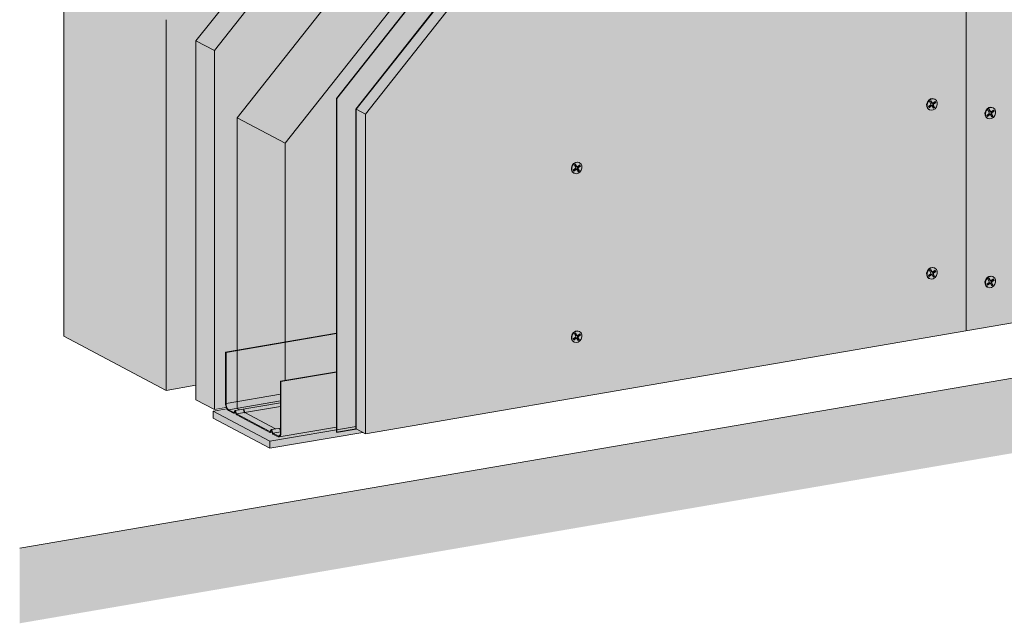
# Model space of a CAD drawing. Units: metres. Extents: x -2096 to 4753, y -1549 to 5002.
# Drawn here: x 3471 to 4133, y -187 to 219 of the extents above; entities that cross this region are included whole.
import ezdxf

# ---------------------------------------------------------------- set-up
doc = ezdxf.new("R2010")
doc.units = ezdxf.units.M
for name, color, linetype in [('Rigips Befestigungen', 8, 'Continuous'), ('Rigips Dämmung', 3, 'Continuous'), ('Rigips Profile 2', 5, 'Continuous'), ('Rigips Schraffur 4', 8, 'Continuous')]:
    doc.layers.add(name, color=color, linetype=linetype)
for name, color, linetype, true_color in [('Rigips Schr Dämmung FH', 7, 'Continuous', 0xeddf9e), ('Rigips Schr Profile PS', 7, 'Continuous', 0xd5e5ec), ('Rigips Schr RB FH', 7, 'Continuous', 0xdedede), ('Rigips Schr Rigidur PS', 7, 'Continuous', 0xf7df7d)]:
    doc.layers.add(name, color=color, linetype=linetype, true_color=true_color)

msp = doc.modelspace()

# ---------------------------------------------------------------- hatches: boundary and pattern name
at = {"layer": 'Rigips Schr Dämmung FH'}
h = msp.add_hatch(color=256, dxfattribs=at)
h.dxf.hatch_style = 1
h.paths.add_polyline_path([(3889.4, 562.94), (4606.64, 685.94), (4595.02, 692.65), (3877.07, 569.52), (3589.58, 204.79), (3589.58, -36.5), (3601.95, -43.04), (3601.95, 198.25)])
h.paths.add_polyline_path([(4042.28, 560.59), (4042.19, 582.95), (4042.6, 583.35), (4043.15, 583.58), (4043.63, 583.72), (4044.22, 583.85), (4060.87, 586.7), (4062.68, 586.7), (4063.58, 587.17), (4080.24, 590.03), (4081.82, 590.13), (4083.16, 590.05), (4084.43, 589.83), (4085.3, 589.51), (4100.6, 581.41), (4100.79, 580.77), (4102.56, 580.38), (4115.99, 573.27), (4313.78, 607.14), (4313.78, 629.37), (4314.01, 629.77), (4314.51, 630.06), (4315.8, 630.41), (4332.26, 633.24), (4332.78, 633.28), (4334.3, 633.26), (4335.02, 633.66), (4335.4, 633.78), (4351.43, 636.52), (4353.1, 636.68), (4353.71, 636.68), (4354.88, 636.6), (4355.97, 636.4), (4356.88, 636.07), (4372.3, 627.91), (4372.37, 627.34), (4374.02, 627), (4387.58, 619.83), (4564.94, 650.21), (4564.85, 672.42), (4565.08, 672.82), (4565.58, 673.11), (4566.87, 673.46), (4583.33, 676.29), (4583.85, 676.33), (4585.37, 676.33), (4586.09, 676.71), (4586.47, 676.82), (4602.5, 679.57), (4603.51, 679.69), (4604.07, 679.72), (4604.88, 679.72), (4606.67, 679.53), (4606.67, 685.92), (3889.4, 562.94), (3601.95, 198.25), (3601.95, -43.04), (3609.99, -41.6), (3609.77, -40.88), (3609.62, -40.16), (3609.51, -38.85), (3609.51, -4.52), (3617.33, -3.18), (3617.33, 153.03), (3770.61, 347.42), (3770.61, 401.92), (3771.03, 402.34), (3771.66, 402.59), (3772.18, 402.74), (3772.64, 402.83), (3789.1, 405.65), (3789.61, 405.69), (3791.09, 405.68), (3792.01, 406.15), (3808.27, 408.94), (3809.62, 409.08), (3810.87, 409.08), (3812.36, 408.92), (3813.72, 408.49), (3817.21, 406.64), (3922.41, 540.06)])
h = msp.add_hatch(color=256, dxfattribs=at)
h.dxf.hatch_style = 1
h.paths.add_polyline_path([(3697.29, 158.82), (3804.86, 295.29), (3804.86, 333.01), (3649.5, 136.01), (3649.5, -23.52), (3697.29, -15.32)])
h.paths.add_polyline_path([(3649.5, 136.01), (3617.33, 153.03), (3617.33, -42.42), (3618.75, -43.17), (3621.46, -42.7), (3622.26, -44.98), (3622.35, -45.08), (3643.09, -56.05), (3646.42, -55.48), (3646.42, -24.04), (3649.5, -23.52)])
edge = h.paths.add_edge_path()
edge.add_ellipse((3804.56, 332.9), major_axis=(0.272, 0.323), ratio=0.389809, start_angle=274.79756, end_angle=335.18719)
edge.add_ellipse((3804.56, 332.9), major_axis=(0.272, 0.323), ratio=0.389809, start_angle=335.18719, end_angle=364.79756)
edge.add_line((3804.82, 333.23), (3804.28, 333.51))
edge.add_ellipse((3804.55, 333.84), major_axis=(-0.272, -0.323), ratio=0.389809, start_angle=288.56999, end_angle=364.79756, ccw=False)
edge.add_line((3804.34, 333.84), (3804.34, 384.84))
edge.add_line((3804.34, 384.84), (3804.86, 384.93))
edge.add_line((3804.86, 384.93), (3805.85, 384.4))
edge.add_ellipse((3808.81, 384.91), major_axis=(-3.4, 0), ratio=0.301211, start_angle=29.64389, end_angle=119.65746)
edge.add_line((3810.49, 384.02), (3825.27, 386.55))
edge.add_ellipse((3825.07, 386.66), major_axis=(-0.4, 0), ratio=0.301211, start_angle=119.65073, end_angle=136.15936)
edge.add_line((3825.36, 386.57), (3826.61, 387.24))
edge.add_line((3826.61, 387.24), (3826.61, 387.07))
edge.add_line((3826.61, 387.07), (3828.19, 387.06))
edge.add_ellipse((3828.1, 387.18), major_axis=(-0.4, 0), ratio=0.301211, start_angle=103.14201, end_angle=119.65056)
edge.add_line((3828.3, 387.07), (3834.93, 388.21))
edge.add_line((3834.93, 388.21), (3812.23, 400.22))
edge.add_line((3812.23, 400.22), (3772.65, 350))
edge.add_line((3772.65, 350), (3772.65, 349.12))
edge.add_ellipse((3772.58, 348.39), major_axis=(0.272, 0.323), ratio=0.389809, start_angle=305.53652, end_angle=364.83787, ccw=False)
edge.add_line((3772.92, 348.56), (3771.96, 347.34))
edge.add_line((3771.96, 347.34), (3771.11, 347.79))
edge.add_ellipse((3770.85, 347.46), major_axis=(0.272, 0.323), ratio=0.389809, start_angle=4.83787, end_angle=94.81139)
edge.add_line((3770.7, 347.54), (3617.33, 153.03))
edge.add_line((3617.33, 153.03), (3649.5, 136.01))
edge.add_line((3649.5, 136.01), (3804.71, 332.82))
edge = h.paths.add_edge_path()
edge.add_line((3954.58, 523.04), (3922.41, 540.06))
edge.add_line((3922.41, 540.06), (3834.31, 428.33))
edge.add_line((3834.31, 428.33), (3817.21, 406.64))
edge.add_line((3817.21, 406.64), (3818.28, 406.08))
edge.add_line((3818.28, 406.08), (3824.46, 402.81))
edge.add_line((3824.46, 402.81), (3829.14, 400.33))
edge.add_line((3829.14, 400.33), (3829.21, 399.76))
edge.add_ellipse((3829.31, 399.76), major_axis=(-0.1, 0), ratio=0.301211, start_angle=1.96778, end_angle=57.33357)
edge.add_line((3829.25, 399.73), (3830.85, 399.42))
edge.add_line((3830.85, 399.42), (3835.48, 396.97))
edge.add_line((3835.48, 396.97), (3841.67, 393.7))
edge.add_line((3841.67, 393.7), (3846.89, 390.94))
edge.add_ellipse((3842.7, 390.72), major_axis=(-4, 0), ratio=0.301211, start_angle=119.65067, end_angle=180)
edge.add_line((3846.7, 390.72), (3846.7, 386.24))
edge.add_line((3846.7, 386.24), (3866.46, 411.31))
edge.add_line((3866.46, 411.31), (3954.58, 523.04))
edge = h.paths.add_edge_path()
edge.add_line((4075.92, 543.81), (4075.92, 544.26))
edge.add_line((4075.92, 544.26), (4075.87, 544.28))
edge.add_ellipse((4076.13, 544.33), major_axis=(-0.3, 0), ratio=0.301211, start_angle=313.3828, end_angle=389.61037, ccw=False)
edge.add_line((4075.92, 544.39), (4075.92, 566.36))
edge.add_line((4075.92, 566.36), (4044.23, 560.93))
edge.add_line((4044.23, 560.93), (4044.23, 560.47))
edge.add_line((4044.23, 560.47), (4044.56, 560.29))
edge.add_line((4044.56, 560.29), (4043.54, 560.11))
edge.add_line((4043.54, 560.11), (4042.69, 560.56))
edge.add_ellipse((4042.43, 560.52), major_axis=(0.3, 0), ratio=0.301211, start_angle=29.65067, end_angle=119.62419)
edge.add_line((4042.28, 560.59), (3922.41, 540.06))
edge.add_line((3922.41, 540.06), (3954.58, 523.04))
edge.add_line((3954.58, 523.04), (4075.92, 543.81))
h.paths.add_polyline_path([(4076.44, 543.9), (3954.58, 523.04), (3866.46, 411.31), (3846.7, 386.24), (3846.7, 348.37), (3953.42, 483.77), (4076.44, 504.86)])
h.paths.add_polyline_path([(4348.02, 590.47), (4138.04, 554.52), (4118.28, 551.13), (4118.28, 512.03), (4348.02, 551.43)])
edge = h.paths.add_edge_path()
edge.add_line((4347.5, 590.38), (4347.5, 590.82))
edge.add_line((4347.5, 590.82), (4347.45, 590.85))
edge.add_ellipse((4347.71, 590.9), major_axis=(-0.3, 0), ratio=0.301211, start_angle=313.3828, end_angle=389.61037, ccw=False)
edge.add_line((4347.5, 590.96), (4347.5, 612.93))
edge.add_line((4347.5, 612.93), (4315.81, 607.49))
edge.add_line((4315.81, 607.49), (4315.81, 607.03))
edge.add_line((4315.81, 607.03), (4316.15, 606.86))
edge.add_line((4316.15, 606.86), (4315.12, 606.68))
edge.add_line((4315.12, 606.68), (4314.27, 607.13))
edge.add_ellipse((4314.01, 607.08), major_axis=(0.3, 0), ratio=0.301211, start_angle=29.65067, end_angle=119.62419)
edge.add_line((4313.86, 607.16), (4115.99, 573.27))
edge.add_line((4115.99, 573.27), (4118.47, 571.95))
edge.add_ellipse((4114.28, 571.74), major_axis=(-4, 0), ratio=0.301211, start_angle=119.65067, end_angle=180)
edge.add_line((4118.28, 571.74), (4118.28, 551.13))
edge.add_line((4118.28, 551.13), (4138.04, 554.52))
edge.add_line((4138.04, 554.52), (4347.5, 590.38))
edge = h.paths.add_edge_path()
edge.add_line((4598.57, 655.98), (4566.88, 650.54))
edge.add_line((4566.88, 650.54), (4566.88, 650.08))
edge.add_line((4566.88, 650.08), (4567.22, 649.91))
edge.add_line((4567.22, 649.91), (4566.19, 649.73))
edge.add_line((4566.19, 649.73), (4565.34, 650.18))
edge.add_ellipse((4565.08, 650.13), major_axis=(0.3, 0), ratio=0.301211, start_angle=29.65067, end_angle=119.62419)
edge.add_line((4564.94, 650.21), (4387.58, 619.83))
edge.add_line((4387.58, 619.83), (4390.05, 618.52))
edge.add_ellipse((4385.86, 618.3), major_axis=(-4, 0), ratio=0.301211, start_angle=119.65067, end_angle=180)
edge.add_line((4389.86, 618.3), (4389.86, 597.7))
edge.add_line((4389.86, 597.7), (4598.57, 633.43))
edge.add_line((4598.57, 633.43), (4598.57, 633.87))
edge.add_line((4598.57, 633.87), (4598.52, 633.9))
edge.add_ellipse((4598.78, 633.94), major_axis=(-0.3, 0), ratio=0.301211, start_angle=313.3828, end_angle=389.61037, ccw=False)
edge.add_line((4598.57, 634.01), (4598.57, 655.98))
h.paths.add_polyline_path([(4599.09, 633.52), (4389.86, 597.7), (4389.86, 558.6), (4599.09, 594.48)])
at = {"layer": 'Rigips Schr Profile PS'}
h = msp.add_hatch(color=256, dxfattribs=at)
h.dxf.hatch_style = 1
edge = h.paths.add_edge_path()
edge.add_line((3697.29, -52.53), (3697.29, -15.53))
edge.add_line((3697.29, -15.53), (3646.71, -24.2))
edge.add_line((3646.71, -24.2), (3646.71, -58.53))
edge.add_ellipse((3644.73, -57.48), major_axis=(-0.68, 3.94), ratio=0.471735, start_angle=180, end_angle=250.02506, ccw=False)
edge.add_line((3645.6, -61.39), (3697.29, -52.53))
edge = h.paths.add_edge_path()
edge.add_ellipse((3644.73, -57.48), major_axis=(-0.57, 3.35), ratio=0.471735, start_angle=199.97494, end_angle=250.03185)
edge.add_line((3646.42, -58.37), (3646.42, -58))
edge.add_line((3646.42, -58), (3641.26, -58.89))
edge.add_line((3641.26, -58.89), (3644.73, -60.73))
edge.add_ellipse((3644.73, -57.48), major_axis=(-0.57, 3.35), ratio=0.471735, start_angle=160.02506, end_angle=199.97494)
edge = h.paths.add_edge_path()
edge.add_line((3646.42, -55.48), (3640.26, -56.53))
edge.add_ellipse((3640.28, -57.09), major_axis=(-0.093, 0.542), ratio=0.471735, start_angle=289.66752, end_angle=360, ccw=False)
edge.add_line((3640.49, -56.86), (3641.17, -58.79))
edge.add_ellipse((3641.26, -58.51), major_axis=(-0.068, 0.394), ratio=0.471735, start_angle=132.34217, end_angle=160.02506)
edge.add_line((3641.26, -58.89), (3646.42, -58))
edge.add_line((3646.42, -58), (3646.42, -55.48))
edge = h.paths.add_edge_path()
edge.add_line((3646.42, -40.95), (3616.92, -46.01))
edge.add_line((3616.92, -46.01), (3639.3, -57.85))
edge.add_ellipse((3639.3, -57.47), major_axis=(-0.068, 0.394), ratio=0.471735, start_angle=160.02506, end_angle=187.70796)
edge.add_line((3639.4, -57.86), (3640.1, -56.59))
edge.add_ellipse((3640.28, -57.09), major_axis=(-0.093, 0.542), ratio=0.471735, start_angle=360, end_angle=390.38261, ccw=False)
edge.add_line((3640.19, -56.54), (3646.42, -55.48))
edge.add_line((3646.42, -55.48), (3646.42, -40.95))
edge = h.paths.add_edge_path()
edge.add_line((3646.42, -38.42), (3615.92, -43.65))
edge.add_ellipse((3615.94, -44.21), major_axis=(-0.093, 0.542), ratio=0.471735, start_angle=289.66752, end_angle=360, ccw=False)
edge.add_line((3616.15, -43.98), (3616.83, -45.92))
edge.add_ellipse((3616.92, -45.63), major_axis=(-0.068, 0.394), ratio=0.471735, start_angle=132.34217, end_angle=160.02506)
edge.add_line((3616.92, -46.01), (3646.42, -40.95))
edge.add_line((3646.42, -40.95), (3646.42, -38.42))
edge = h.paths.add_edge_path()
edge.add_line((3646.42, -38.42), (3646.42, -37.15))
edge.add_line((3646.42, -37.15), (3611.49, -43.13))
edge.add_line((3611.49, -43.13), (3614.96, -44.97))
edge.add_ellipse((3614.96, -44.59), major_axis=(-0.068, 0.394), ratio=0.471735, start_angle=160.02506, end_angle=187.70796)
edge.add_line((3615.06, -44.98), (3615.76, -43.71))
edge.add_ellipse((3615.94, -44.21), major_axis=(-0.093, 0.542), ratio=0.471735, start_angle=360, end_angle=390.38261, ccw=False)
edge.add_line((3615.85, -43.67), (3646.42, -38.42))
edge = h.paths.add_edge_path()
edge.add_line((3646.42, -37.15), (3646.42, -32.72))
edge.add_line((3646.42, -32.72), (3609.81, -39))
edge.add_ellipse((3611.49, -39.89), major_axis=(-0.57, 3.35), ratio=0.471735, start_angle=70.01828, end_angle=160.02506)
edge.add_line((3611.49, -43.13), (3646.42, -37.15))
h.paths.add_polyline_path([(3646.42, -24.04), (3697.29, -15.32), (3697.29, 10.33), (3609.81, -4.67), (3609.81, -39), (3646.42, -32.72)])
at = {"layer": 'Rigips Schr RB FH', "true_color": 0xf2f2f2}
h = msp.add_hatch(color=7, dxfattribs=at)
h.dxf.hatch_style = 1
h.paths.add_polyline_path([(4753.43, 1242.95), (4703.23, 1234.35), (4703.23, 75.03), (4753.43, 83.64)])
h.paths.add_polyline_path([(4753.43, 83.64), (4703.23, 75.03), (3471.16, -136.22), (3471.16, -186.72), (4753.43, 33.14)])
at = {"layer": 'Rigips Schr RB FH', "true_color": 0xbfbfbf}
h = msp.add_hatch(color=9, dxfattribs=at)
h.dxf.hatch_style = 1
h.paths.add_polyline_path([(3870.01, 595.28), (4595.02, 719.59), (4523.85, 751.29), (3794.49, 626.06), (3500.85, 255.57), (3500.85, 6.27), (3569.68, -30.14), (3569.68, 219.05)])
at = {"layer": 'Rigips Schr RB FH', "true_color": 0xcccccc}
h = msp.add_hatch(color=254, dxfattribs=at)
h.dxf.hatch_style = 1
h.paths.add_polyline_path([(4595.02, 692.65), (4595.02, 719.59), (3870.01, 595.28), (3569.68, 219.05), (3569.68, -30.14), (3589.58, -26.55), (3589.58, 204.79), (3589.58, 204.85), (3877.07, 569.52)])
at = {"layer": 'Rigips Schr RB FH', "true_color": 0x8c8c8c}
h = msp.add_hatch(color=252, dxfattribs=at)
h.dxf.hatch_style = 1
h.paths.add_polyline_path([(3701.75, -58.36), (3697.29, -56), (3697.29, -54.35), (3639.32, -64.29), (3639.32, -69.06)])
edge = h.paths.add_edge_path()
edge.add_ellipse((3641.31, -58.53), major_axis=(-0.169, 0.986), ratio=0.471735, start_angle=109.66752, end_angle=160.02506, ccw=False)
edge.add_line((3640.93, -58.94), (3640.69, -58.25))
edge.add_line((3640.69, -58.25), (3639.42, -58.47))
edge.add_ellipse((3639.3, -57.47), major_axis=(-0.169, 0.986), ratio=0.471735, start_angle=160.03595, end_angle=180, ccw=False)
edge.add_line((3639.3, -58.42), (3634.32, -55.79))
edge.add_line((3634.32, -55.79), (3621.95, -49.24))
edge.add_line((3621.95, -49.24), (3616.9, -46.57))
edge.add_ellipse((3616.97, -45.65), major_axis=(-0.169, 0.986), ratio=0.471735, start_angle=109.66752, end_angle=160.02506, ccw=False)
edge.add_line((3616.59, -46.06), (3616.34, -45.34))
edge.add_line((3616.34, -45.34), (3615.03, -45.56))
edge.add_ellipse((3614.91, -44.57), major_axis=(-0.169, 0.986), ratio=0.471735, start_angle=160.02506, end_angle=180, ccw=False)
edge.add_line((3614.91, -45.52), (3611.49, -43.71))
edge.add_ellipse((3611.49, -39.89), major_axis=(-0.68, 3.94), ratio=0.471735, start_angle=127.78026, end_angle=160.02506, ccw=False)
edge.add_line((3610.43, -42.56), (3601.23, -44.14))
edge.add_line((3601.23, -44.14), (3639.32, -64.29))
edge.add_line((3639.32, -64.29), (3697.29, -54.35))
edge.add_line((3697.29, -54.35), (3697.29, -52.53))
edge.add_line((3697.29, -52.53), (3645.41, -61.43))
edge.add_ellipse((3644.73, -57.48), major_axis=(-0.68, 3.94), ratio=0.471735, start_angle=160.02506, end_angle=180, ccw=False)
edge.add_line((3644.73, -61.3), (3641.24, -59.45))
h.paths.add_polyline_path([(3601.23, -44.14), (3601.23, -48.91), (3639.32, -69.06), (3639.32, -64.29)])
at = {"layer": 'Rigips Schr Rigidur PS', "true_color": 0xbfbfbf}
h = msp.add_hatch(color=9, dxfattribs=at)
h.dxf.hatch_style = 1
h.paths.add_polyline_path([(3703.48, 155.55), (3697.29, 158.82), (3697.29, -56), (3703.48, -59.27)])
h.paths.add_polyline_path([(3959.6, 480.49), (3953.42, 483.77), (3697.29, 158.82), (3703.48, 155.55)])
h.paths.add_polyline_path([(4107.1, 505.78), (4100.91, 509.06), (3953.42, 483.77), (3959.6, 480.49)])
h.paths.add_polyline_path([(4654.79, 599.69), (4648.61, 602.97), (4100.91, 509.06), (4107.1, 505.78)])
at = {"layer": 'Rigips Schr Rigidur PS'}
h = msp.add_hatch(color=256, dxfattribs=at)
h.dxf.hatch_style = 1
h.paths.add_polyline_path([(4654.79, 599.69), (4107.1, 505.78), (4107.1, 9.95), (4654.79, 103.89)])
h.paths.add_polyline_path([(4107.1, 505.78), (3959.6, 480.49), (3703.48, 155.55), (3703.48, -59.27), (4107.1, 9.95)])
at = {"layer": 'Rigips Schraffur 4'}
h = msp.add_hatch(dxfattribs=at)
h.set_pattern_fill('AR-SAND', color=256, scale=0.5)
h.set_pattern_definition([(37.5, (3913.012, -239.634), (-0.8, 24.47066), [0, -19.304, 0, -21.59, 0, -20.6375]), (7.5, (3913.012, -239.634), (22.4762, 35.84126), [0, -10.414, 0, -17.399, 0, -6.6675]), (327.5, (3897.391, -239.634), (39.5496, 0.07186), [0, -6.35, 0, -22.86, 0, -29.845]), (317.5, (3897.39, -239.634), (38.1778, 11.1465), [0, -3.175, 0, -14.986, 0, -17.145])])
h.paths.add_polyline_path([(3870.01, 595.28), (4595.02, 719.59), (4523.85, 751.29), (3794.49, 626.06), (3500.85, 255.57), (3500.85, 6.27), (3569.68, -30.14), (3569.68, 219.05)])
h.paths.add_polyline_path([(3877.07, 569.52), (4595.02, 692.65), (4595.02, 719.59), (3870.01, 595.28), (3569.68, 219.05), (3569.68, -30.14), (3589.58, -26.55), (3589.58, 204.79), (3589.58, 204.85)], flags=17)
at = {"layer": 'Rigips Schraffur 4', "true_color": 0x8c8c8c}
h = msp.add_hatch(color=252, dxfattribs=at)
h.dxf.hatch_style = 1
h.paths.add_polyline_path([(4648.61, 602.97), (4648.61, 617.97), (3945.23, 497.36), (3684.03, 165.98), (3684.03, -58.27), (3697.29, -56), (3697.29, 158.82), (3953.42, 483.77)])

# ---------------------------------------------------------------- linework, layer by layer
at = {"linetype": 'Continuous', "lineweight": 0, "extrusion": (0, 0.953558, 0.301211)}
for p, q in [((4107.1, 505.78), (4107.1, 9.95)), ((3953.42, 483.77), (3697.29, 158.82)), ((3703.48, 155.55), (3959.6, 480.49)), ((3697.29, 158.82), (3697.29, -56)), ((3697.29, 158.82), (3703.48, 155.55)), ((3703.48, -59.27), (3703.48, 155.55)), ((3703.48, -59.27), (4654.79, 103.89)), ((3601.23, -44.14), (3610.43, -42.56)), ((3601.23, -44.14), (3610.43, -42.56)), ((3601.23, -44.14), (3639.32, -64.29)), ((3601.23, -44.14), (3639.32, -64.29)), ((3601.23, -48.91), (3601.23, -44.14)), ((3601.23, -48.91), (3601.23, -44.14)), ((3639.32, -69.06), (3601.23, -48.91)), ((3639.32, -69.06), (3601.23, -48.91)), ((3697.29, -54.35), (3639.32, -64.29)), ((3697.29, -54.35), (3639.32, -64.29)), ((3701.75, -58.36), (3639.32, -69.06)), ((3701.75, -58.36), (3639.32, -69.06)), ((3697.29, -56), (3703.48, -59.27)), ((3639.32, -64.29), (3639.32, -69.06)), ((3639.32, -64.29), (3639.32, -69.06))]:
    msp.add_line(p, q, dxfattribs=at)
at = {"color": 0, "linetype": 'Continuous', "lineweight": 0, "extrusion": (1.11022e-16, 0.969229, 0.246161)}
for p, q in [((3500.85, 6.27), (3500.85, 255.57)), ((3569.68, 219.05), (3569.68, -30.14)), ((3569.68, -30.14), (3500.85, 6.27)), ((3589.58, -26.55), (3569.68, -30.14))]:
    msp.add_line(p, q, dxfattribs=at)
at = {"color": 0, "linetype": 'Continuous', "lineweight": 0, "extrusion": (0, 0.953558, 0.301211)}
msp.add_line((3471.16, -136.22), (4703.23, 75.03), dxfattribs=at)
msp.add_lwpolyline([(3684.03, -58.27), (3697.29, -56), (3697.29, 158.82), (3953.42, 483.77), (4648.61, 602.97), (4648.61, 617.97), (3945.23, 497.36), (3684.03, 165.98), (3684.03, -58.27)])
at = {"layer": 'Rigips Befestigungen', "linetype": 'Continuous', "lineweight": 0, "extrusion": (0, 0.953558, 0.301211)}
for p, q in [((4085.83, 165.69), (4086.08, 165.56)), ((4081.73, 160.58), (4083.24, 161.79)), ((4082.17, 159.83), (4081.73, 160.58)), ((4081.97, 160.18), (4083.33, 161.28)), ((4083.67, 161.04), (4082.17, 159.83)), ((4082.53, 163.98), (4083.28, 164.58)), ((4083.4, 162.47), (4082.53, 163.98)), ((4083.79, 163.15), (4083.06, 164.4)), ((4083.28, 164.58), (4084.16, 163.06)), ((4083.67, 161.04), (4083.33, 161.28)), ((4084.16, 163.06), (4083.79, 163.15)), ((4084.21, 161.04), (4083.98, 161.28)), ((4084.41, 162.88), (4084.08, 162.94)), ((4085.14, 159.47), (4084.27, 160.97)), ((4085.03, 161.56), (4084.66, 161.65)), ((4085.47, 160.25), (4084.66, 161.65)), ((4084.75, 162.98), (4086.2, 164.09)), ((4084.86, 162.48), (4086.19, 163.5)), ((4085.2, 162.24), (4084.86, 162.48)), ((4084.93, 159.82), (4085.47, 160.25)), ((4085.03, 161.56), (4085.89, 160.07)), ((4085.89, 160.07), (4085.14, 159.47)), ((4086.61, 163.32), (4085.2, 162.24)), ((4085.89, 160.07), (4085.47, 160.25)), ((4086.19, 163.5), (4085.97, 163.91)), ((4086.61, 163.32), (4086.19, 163.5)), ((4086.2, 164.09), (4086.61, 163.32)), ((4125.04, 159.86), (4125.29, 159.72)), ((4082.09, 158.62), (4082.34, 158.49)), ((4120.95, 154.75), (4122.45, 155.96)), ((4121.38, 154), (4120.95, 154.75)), ((4121.18, 154.35), (4122.54, 155.44)), ((4121.3, 152.78), (4121.55, 152.65)), ((4122.89, 155.21), (4121.38, 154)), ((4121.74, 158.14), (4122.49, 158.75)), ((4122.61, 156.64), (4121.74, 158.14)), ((4123, 157.32), (4122.27, 158.57)), ((4122.49, 158.75), (4123.37, 157.22)), ((4122.89, 155.21), (4122.54, 155.44)), ((4123.37, 157.22), (4123, 157.32)), ((4123.42, 155.21), (4123.2, 155.44)), ((4123.62, 157.05), (4123.3, 157.1)), ((4124.35, 153.63), (4123.48, 155.14)), ((4124.24, 155.72), (4123.87, 155.81)), ((4124.68, 154.41), (4123.87, 155.81)), ((4123.96, 157.14), (4125.41, 158.26)), ((4124.07, 156.64), (4125.4, 157.66)), ((4124.41, 156.41), (4124.07, 156.64)), ((4124.15, 153.98), (4124.68, 154.41)), ((4124.24, 155.72), (4125.1, 154.24)), ((4125.1, 154.24), (4124.35, 153.63)), ((4125.82, 157.49), (4124.41, 156.41)), ((4125.1, 154.24), (4124.68, 154.41)), ((4125.4, 157.66), (4125.18, 158.08)), ((4125.82, 157.49), (4125.4, 157.66)), ((4125.41, 158.26), (4125.82, 157.49)), ((3843.05, 117.93), (3844.56, 119.14)), ((3843.85, 121.32), (3844.6, 121.93)), ((3844.72, 119.82), (3843.85, 121.32)), ((3845.1, 120.5), (3844.38, 121.75)), ((3844.6, 121.93), (3845.48, 120.4)), ((3845.48, 120.4), (3845.1, 120.5)), ((3845.73, 120.23), (3845.4, 120.29)), ((3846.06, 120.32), (3847.51, 121.44)), ((3846.18, 119.83), (3847.51, 120.85)), ((3846.52, 119.59), (3846.18, 119.83)), ((3847.93, 120.67), (3846.52, 119.59)), ((3847.15, 123.04), (3847.4, 122.91)), ((3847.51, 120.85), (3847.28, 121.26)), ((3847.51, 121.44), (3847.93, 120.67)), ((3847.93, 120.67), (3847.51, 120.85)), ((3843.49, 117.18), (3843.05, 117.93)), ((3843.28, 117.53), (3844.65, 118.63)), ((3843.41, 115.97), (3843.66, 115.84)), ((3844.99, 118.39), (3843.49, 117.18)), ((3844.99, 118.39), (3844.65, 118.63)), ((3845.53, 118.39), (3845.3, 118.63)), ((3846.45, 116.81), (3845.59, 118.32)), ((3846.35, 118.9), (3845.97, 118.99)), ((3846.78, 117.59), (3845.97, 118.99)), ((3846.25, 117.16), (3846.78, 117.59)), ((3846.35, 118.9), (3847.21, 117.42)), ((3847.21, 117.42), (3846.45, 116.81)), ((3847.21, 117.42), (3846.78, 117.59)), ((4081.73, 47.09), (4083.24, 48.3)), ((4082.17, 46.34), (4081.73, 47.09)), ((4081.97, 46.69), (4083.33, 47.79)), ((4083.67, 47.55), (4082.17, 46.34)), ((4082.53, 50.48), (4083.28, 51.09)), ((4083.4, 48.98), (4082.53, 50.48)), ((4083.79, 49.66), (4083.06, 50.91)), ((4083.28, 51.09), (4084.16, 49.57)), ((4083.67, 47.55), (4083.33, 47.79)), ((4084.16, 49.57), (4083.79, 49.66)), ((4084.21, 47.55), (4083.98, 47.79)), ((4084.41, 49.39), (4084.08, 49.45)), ((4085.14, 45.98), (4084.27, 47.48)), ((4085.03, 48.06), (4084.66, 48.16)), ((4085.47, 46.76), (4084.66, 48.16)), ((4084.75, 49.49), (4086.2, 50.6)), ((4084.86, 48.99), (4086.19, 50.01)), ((4085.2, 48.75), (4084.86, 48.99)), ((4084.93, 46.33), (4085.47, 46.76)), ((4085.03, 48.06), (4085.89, 46.58)), ((4085.89, 46.58), (4085.14, 45.98)), ((4086.61, 49.83), (4085.2, 48.75)), ((4085.89, 46.58), (4085.47, 46.76)), ((4085.83, 52.2), (4086.08, 52.07)), ((4086.19, 50.01), (4085.97, 50.42)), ((4086.61, 49.83), (4086.19, 50.01)), ((4086.2, 50.6), (4086.61, 49.83)), ((4125.04, 46.36), (4125.29, 46.23)), ((4082.09, 45.13), (4082.34, 45)), ((4120.95, 41.26), (4122.45, 42.47)), ((4121.38, 40.51), (4120.95, 41.26)), ((4121.18, 40.85), (4122.54, 41.95)), ((4122.89, 41.72), (4121.38, 40.51)), ((4121.74, 44.65), (4122.49, 45.26)), ((4122.61, 43.15), (4121.74, 44.65)), ((4123, 43.82), (4122.27, 45.08)), ((4122.49, 45.26), (4123.37, 43.73)), ((4122.89, 41.72), (4122.54, 41.95)), ((4123.37, 43.73), (4123, 43.82)), ((4123.42, 41.72), (4123.2, 41.95)), ((4123.62, 43.56), (4123.3, 43.61)), ((4124.35, 40.14), (4123.48, 41.64)), ((4124.24, 42.23), (4123.87, 42.32)), ((4124.68, 40.92), (4123.87, 42.32)), ((4123.96, 43.65), (4125.41, 44.76)), ((4124.07, 43.15), (4125.4, 44.17)), ((4124.41, 42.92), (4124.07, 43.15)), ((4124.15, 40.49), (4124.68, 40.92)), ((4124.24, 42.23), (4125.1, 40.75)), ((4125.1, 40.75), (4124.35, 40.14)), ((4125.82, 44), (4124.41, 42.92)), ((4125.1, 40.75), (4124.68, 40.92)), ((4125.4, 44.17), (4125.18, 44.59)), ((4125.82, 44), (4125.4, 44.17)), ((4125.41, 44.76), (4125.82, 44)), ((4121.3, 39.29), (4121.55, 39.16)), ((3843.85, 7.83), (3844.6, 8.44)), ((3844.72, 6.33), (3843.85, 7.83)), ((3845.1, 7.01), (3844.38, 8.26)), ((3844.6, 8.44), (3845.48, 6.91)), ((3845.48, 6.91), (3845.1, 7.01)), ((3845.73, 6.74), (3845.4, 6.8)), ((3846.06, 6.83), (3847.51, 7.95)), ((3846.18, 6.33), (3847.51, 7.35)), ((3847.93, 7.18), (3846.52, 6.1)), ((3847.15, 9.55), (3847.4, 9.42)), ((3847.51, 7.35), (3847.28, 7.77)), ((3847.51, 7.95), (3847.93, 7.18)), ((3847.93, 7.18), (3847.51, 7.35)), ((3843.05, 4.44), (3844.56, 5.65)), ((3843.49, 3.69), (3843.05, 4.44)), ((3843.28, 4.04), (3844.65, 5.13)), ((3843.41, 2.48), (3843.66, 2.34)), ((3844.99, 4.9), (3843.49, 3.69)), ((3844.99, 4.9), (3844.65, 5.13)), ((3845.53, 4.9), (3845.3, 5.14)), ((3846.45, 3.32), (3845.59, 4.83)), ((3846.35, 5.41), (3845.97, 5.5)), ((3846.78, 4.1), (3845.97, 5.5)), ((3846.52, 6.1), (3846.18, 6.33)), ((3846.25, 3.67), (3846.78, 4.1)), ((3846.35, 5.41), (3847.21, 3.93)), ((3847.21, 3.93), (3846.45, 3.32)), ((3847.21, 3.93), (3846.78, 4.1))]:
    msp.add_line(p, q, dxfattribs=at)
at = {"layer": 'Rigips Befestigungen', "linetype": 'Continuous', "lineweight": 0}
for centre in [(4084.21, 162.03), (4123.42, 156.19), (3845.53, 119.37), (4084.21, 48.53), (4123.42, 42.7), (3845.53, 5.88)]:
    msp.add_ellipse(centre, major_axis=(1.87, 3.54), ratio=0.828697, dxfattribs=at)
for centre, major_axis, start_param, end_param in [((4083.96, 162.16), (-1.87, -3.54), 3.141593, 6.283185), ((4083.02, 162.17), (-0.234, -0.442), 1.091859, 2.662655), ((4083.59, 160.83), (0.283, 0.535), 6.019053, 7.375044), ((4083.89, 160.67), (-0.234, -0.442), 2.662655, 4.233451), ((4084.24, 163.52), (0.283, 0.535), 2.662655, 3.405725), ((4084.54, 163.36), (-0.234, -0.442), 5.804248, 7.348943), ((4085.11, 162.02), (0.283, 0.535), 1.065758, 2.662655), ((4085.41, 161.86), (-0.234, -0.442), 4.20735, 5.804248), ((4123.17, 156.32), (-1.87, -3.54), 3.141593, 6.283185), ((4122.23, 156.33), (-0.234, -0.442), 1.091859, 2.662655), ((4122.81, 154.99), (0.283, 0.535), 6.019053, 7.375044), ((4123.1, 154.83), (-0.234, -0.442), 2.662655, 4.233451), ((4123.45, 157.68), (0.283, 0.535), 2.662655, 3.405725), ((4123.75, 157.53), (-0.234, -0.442), 5.804248, 7.348943), ((4124.32, 156.18), (0.283, 0.535), 1.065758, 2.662655), ((4124.62, 156.02), (-0.234, -0.442), 4.20735, 5.804248), ((3845.28, 119.5), (-1.87, -3.54), 3.141593, 6.283185), ((3844.34, 119.52), (-0.234, -0.442), 1.091859, 2.662655), ((3845.56, 120.86), (0.283, 0.535), 2.662655, 3.405725), ((3845.86, 120.71), (-0.234, -0.442), 5.804248, 7.348943), ((3846.43, 119.36), (0.283, 0.535), 1.065758, 2.662655), ((3846.73, 119.2), (-0.234, -0.442), 4.20735, 5.804248), ((3844.91, 118.17), (0.283, 0.535), 6.019053, 7.375044), ((3845.21, 118.01), (-0.234, -0.442), 2.662655, 4.233451), ((4083.96, 48.66), (-1.87, -3.54), 3.141593, 6.283185), ((4083.02, 48.68), (-0.234, -0.442), 1.091859, 2.662655), ((4083.59, 47.33), (0.283, 0.535), 6.019053, 7.375044), ((4083.89, 47.18), (-0.234, -0.442), 2.662655, 4.233451), ((4084.24, 50.03), (0.283, 0.535), 2.662655, 3.405725), ((4084.54, 49.87), (-0.234, -0.442), 5.804248, 7.348943), ((4085.11, 48.52), (0.283, 0.535), 1.065758, 2.662655), ((4085.41, 48.37), (-0.234, -0.442), 4.20735, 5.804248), ((4123.17, 42.83), (-1.87, -3.54), 3.141593, 6.283185), ((4122.23, 42.84), (-0.234, -0.442), 1.091859, 2.662655), ((4122.81, 41.5), (0.283, 0.535), 6.019053, 7.375044), ((4123.1, 41.34), (-0.234, -0.442), 2.662655, 4.233451), ((4123.45, 44.19), (0.283, 0.535), 2.662655, 3.405725), ((4123.75, 44.03), (-0.234, -0.442), 5.804248, 7.348943), ((4124.32, 42.69), (0.283, 0.535), 1.065758, 2.662655), ((4124.62, 42.53), (-0.234, -0.442), 4.20735, 5.804248), ((3845.28, 6.01), (-1.87, -3.54), 3.141593, 6.283185), ((3845.56, 7.37), (0.283, 0.535), 2.662655, 3.405725), ((3845.86, 7.22), (-0.234, -0.442), 5.804248, 7.348943), ((3844.34, 6.03), (-0.234, -0.442), 1.091859, 2.662655), ((3844.91, 4.68), (0.283, 0.535), 6.019053, 7.375044), ((3845.21, 4.52), (-0.234, -0.442), 2.662655, 4.233451), ((3846.43, 5.87), (0.283, 0.535), 1.065758, 2.662655), ((3846.73, 5.71), (-0.234, -0.442), 4.20735, 5.804248)]:
    msp.add_ellipse(centre, major_axis=major_axis, ratio=0.828697, start_param=start_param, end_param=end_param, dxfattribs=at)
at = {"layer": 'Rigips Dämmung', "linetype": 'Continuous', "lineweight": 0, "extrusion": (1.11022e-16, 0.969229, 0.246161)}
for p, q in [((3589.58, 204.79), (3877.07, 569.52)), ((3601.95, 198.25), (3889.4, 562.94)), ((3589.58, 204.79), (3589.58, -36.5)), ((3589.61, 204.83), (3601.95, 198.25)), ((3601.95, 198.25), (3601.95, -43.04)), ((3601.95, -43.04), (3589.58, -36.5)), ((3609.99, -41.6), (3601.95, -43.04))]:
    msp.add_line(p, q, dxfattribs=at)
at = {"layer": 'Rigips Dämmung', "linetype": 'Continuous', "lineweight": 0, "extrusion": (0, 0.953558, 0.301211)}
for p, q in [((3770.7, 347.54), (3617.33, 153.03)), ((3649.5, 136.01), (3804.71, 332.82)), ((3617.33, 153.03), (3617.33, -42.42)), ((3649.5, 136.01), (3617.33, 153.03)), ((3649.5, -23.52), (3649.5, 136.01)), ((3617.33, -42.42), (3618.75, -43.17)), ((3622.35, -45.08), (3643.09, -56.05))]:
    msp.add_line(p, q, dxfattribs=at)
at = {"layer": 'Rigips Dämmung'}
for points in [[(3621.28, -42.73), (3621.58, -43.05), (3622.26, -44.98), (3622.35, -45.08)], [(3645.62, -55.61), (3645.92, -55.93), (3646.42, -57.34)]]:
    msp.add_lwpolyline(points, dxfattribs=at)
at = {"layer": 'Rigips Profile 2', "linetype": 'Continuous', "lineweight": 0, "extrusion": (0, 0.953558, 0.301211)}
for p, q in [((3684.03, 8.26), (3609.51, -4.52)), ((3684.03, 8.05), (3609.81, -4.67)), ((3609.51, -4.52), (3609.81, -4.67)), ((3609.51, -38.85), (3609.51, -4.52)), ((3609.81, -4.67), (3609.81, -39)), ((3684.03, -17.59), (3646.42, -24.04)), ((3684.03, -17.8), (3646.71, -24.2)), ((3646.42, -58.37), (3646.42, -24.04)), ((3646.42, -24.04), (3646.71, -24.2)), ((3646.71, -24.2), (3646.71, -58.53)), ((3646.42, -32.72), (3609.81, -39)), ((3646.42, -37.15), (3611.49, -43.13)), ((3646.42, -38.42), (3615.85, -43.67)), ((3611.49, -43.13), (3614.96, -44.97)), ((3614.91, -45.52), (3611.49, -43.71)), ((3615.06, -44.98), (3615.73, -43.76)), ((3616.34, -45.34), (3615.08, -45.55)), ((3615.9, -44.28), (3615.3, -45.37)), ((3615.95, -44.27), (3615.9, -44.28)), ((3616.59, -46.06), (3615.98, -44.32)), ((3616.15, -43.98), (3616.83, -45.92)), ((3646.42, -40.95), (3616.92, -46.01)), ((3616.92, -46.01), (3639.3, -57.85)), ((3621.95, -49.24), (3616.97, -46.61)), ((3621.95, -49.24), (3634.32, -55.79)), ((3639.3, -58.42), (3634.32, -55.79)), ((3639.4, -57.86), (3640.07, -56.64)), ((3640.69, -58.25), (3639.47, -58.46)), ((3640.24, -57.16), (3639.53, -58.44)), ((3646.42, -55.48), (3640.19, -56.54)), ((3640.29, -57.15), (3640.24, -57.16)), ((3640.93, -58.94), (3640.32, -57.2)), ((3640.49, -56.86), (3641.17, -58.79)), ((3646.71, -57.95), (3641.26, -58.89)), ((3641.26, -58.89), (3644.73, -60.73)), ((3644.73, -61.3), (3641.31, -59.49)), ((3684.03, -54.8), (3645.41, -61.43))]:
    msp.add_line(p, q, dxfattribs=at)
at = {"layer": 'Rigips Profile 2', "linetype": 'Continuous', "lineweight": 0}
for centre, major_axis, start_param, end_param in [((3611.49, -39.89), (-0.68, 3.94), 1.222168, 2.792964), ((3611.49, -39.89), (-0.68, 3.94), 1.222168, 1.935238), ((3611.49, -39.89), (-0.57, 3.35), 1.222049, 2.792964), ((3611.49, -39.89), (-0.57, 3.35), 1.222049, 2.792964), ((3611.49, -39.89), (-0.68, 3.94), 1.935238, 2.230186), ((3611.49, -39.89), (-0.68, 3.94), 2.230186, 2.792964), ((3614.91, -44.57), (-0.169, 0.986), 2.792964, 3.671869), ((3614.91, -44.57), (-0.169, 0.986), 2.792964, 3.141593), ((3614.96, -44.59), (-0.068, 0.394), 2.792964, 3.276122), ((3614.96, -44.59), (-0.068, 0.394), 2.792964, 3.276122), ((3614.91, -44.57), (-0.169, 0.986), 3.141593, 3.671869), ((3615.94, -44.21), (-0.093, 0.542), 5.055652, 6.813462), ((3615.94, -44.21), (-0.093, 0.542), 6.283185, 6.813462), ((3615.94, -44.21), (-0.093, 0.542), 5.055652, 6.283185), ((3615.94, -44.36), (-0.0169, 0.0986), 5.055652, 6.813462), ((3615.94, -44.36), (-0.0169, 0.0986), 5.752909, 6.813462), ((3615.94, -44.36), (-0.0169, 0.0986), 5.055652, 5.752909), ((3616.97, -45.65), (-0.169, 0.986), 1.914059, 2.792964), ((3616.97, -45.65), (-0.169, 0.986), 1.914059, 2.792964), ((3616.92, -45.63), (-0.068, 0.394), 2.309807, 2.792964), ((3616.92, -45.63), (-0.068, 0.394), 2.309807, 2.792964), ((3639.3, -57.47), (-0.068, 0.394), 2.792964, 3.276122), ((3639.3, -57.47), (-0.068, 0.394), 2.792964, 3.276122), ((3639.3, -57.47), (-0.169, 0.986), 2.793154, 3.276122), ((3639.3, -57.47), (-0.169, 0.986), 2.793154, 3.141593), ((3639.3, -57.47), (-0.169, 0.986), 3.141593, 3.276122), ((3640.28, -57.09), (-0.093, 0.542), 5.055652, 6.813462), ((3640.28, -57.09), (-0.093, 0.542), 6.283185, 6.813462), ((3640.28, -57.09), (-0.093, 0.542), 5.055652, 6.283185), ((3640.28, -57.24), (-0.0169, 0.0986), 5.055652, 6.813462), ((3640.28, -57.24), (-0.0169, 0.0986), 5.752909, 6.813462), ((3640.28, -57.24), (-0.0169, 0.0986), 5.055652, 5.752909), ((3641.31, -58.53), (-0.169, 0.986), 1.914059, 2.792964), ((3641.31, -58.53), (-0.169, 0.986), 1.914059, 2.792964), ((3641.26, -58.51), (-0.068, 0.394), 2.309807, 2.792964), ((3641.26, -58.51), (-0.068, 0.394), 2.309807, 2.792964), ((3644.73, -57.48), (-0.57, 3.35), 2.792964, 4.363879), ((3644.73, -57.48), (-0.68, 3.94), 2.792964, 4.363761), ((3644.73, -57.48), (-0.68, 3.94), 3.141593, 4.363761), ((3644.73, -57.48), (-0.57, 3.35), 3.490221, 4.363879), ((3644.73, -57.48), (-0.57, 3.35), 2.792964, 3.490221), ((3644.73, -57.48), (-0.68, 3.94), 2.792964, 3.141593)]:
    msp.add_ellipse(centre, major_axis=major_axis, ratio=0.471735, start_param=start_param, end_param=end_param, dxfattribs=at)

doc.saveas('drawing.dxf')
